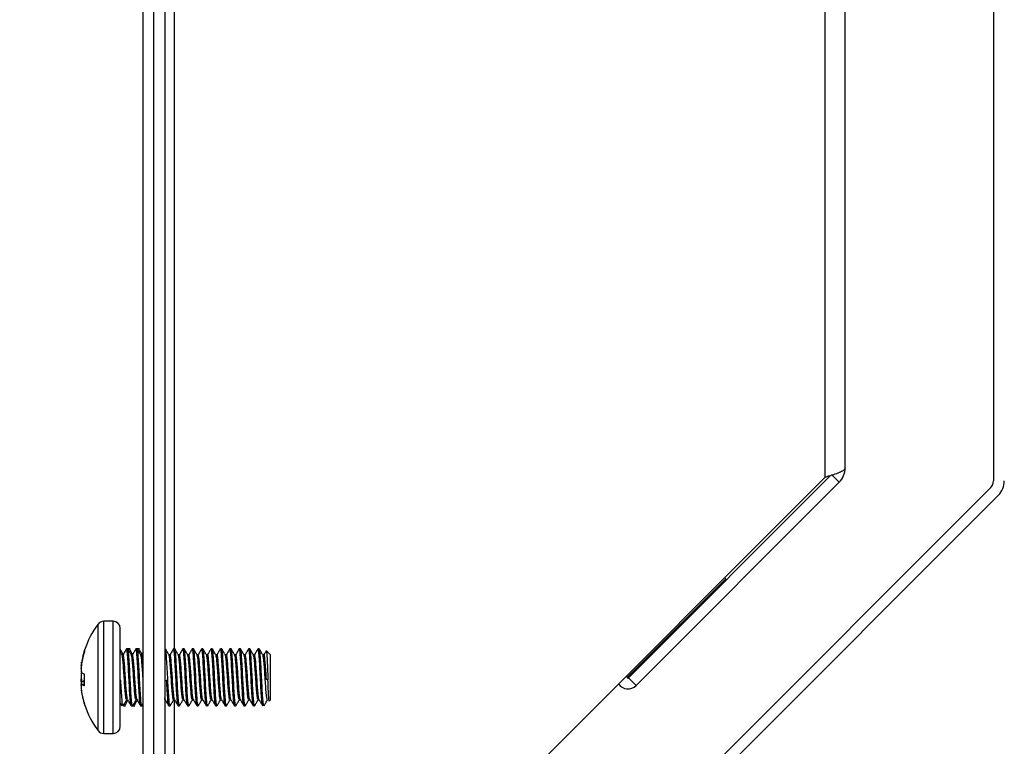
# Model space of a CAD drawing. Units: inches. Extents: x 127 to 236, y -81 to 53.
# Drawn here: x 181 to 184, y 0 to 3 of the extents above; entities that cross this region are included whole.
import ezdxf

# ---------------------------------------------------------------- set-up
doc = ezdxf.new("R2010")
doc.units = ezdxf.units.IN
doc.header["$LTSCALE"] = 8
doc.header["$MEASUREMENT"] = 0
doc.dimstyles.new('HoodStandard', dxfattribs={"dimscale": 16, "dimtxt": 0.078125, "dimasz": 0.078125, "dimexe": 0.078125, "dimexo": 0.078125, "dimgap": 0.078125, "dimtad": 0, "dimtih": 1, "dimtoh": 1, "dimdec": 4, "dimzin": 0, "dimdsep": 46, "dimlunit": 5, "dimtxsty": 'Standard', "dimcen": 0.078125, "dimclrd": 256, "dimclre": 256, "dimclrt": 256, "dimadec": 0, "dimazin": 0, "dimtfac": 1, "dimtdec": 4, "dimtix": 1, "dimtofl": 0, "dimtmove": 0, "dimatfit": 2, "dimfxl": 1, "dimfrac": 2, "dimtolj": 1, "dimtzin": 0, "dimarcsym": 0})

# ---------------------------------------------------------------- blocks, each defined once
blk = doc.blocks.new('*D17')
at = {"lineweight": -2, "transparency": 16777216}
for p, q in [((185.0786, 15.1714), (217.0786, 15.1714)), ((215.8286, 13.9214), (215.8286, 5.0464)), ((215.8286, -7.5786), (215.8286, 1.2964)), ((161.0786, -8.8286), (217.0786, -8.8286))]:
    blk.add_line(p, q, dxfattribs=at)
at = {"transparency": 16777216}
for points in [[(215.6202, 13.9214), (216.0369, 13.9214), (215.8286, 15.1714)], [(215.6202, -7.5786), (216.0369, -7.5786), (215.8286, -8.8286)]]:
    blk.add_solid(points, dxfattribs=at)
at = {"layer": 'Defpoints', "color": 0, "transparency": 16777216}
for p in [(183.8286, 15.1714), (215.8286, 15.1714), (159.8286, -8.8286)]:
    blk.add_point(p, dxfattribs=at)
at = {"transparency": 16777216, "insert": (215.8286, 3.1714), "char_height": 1.25, "attachment_point": 5}
blk.add_mtext('\\A1;\\A1;24"', dxfattribs=at)

msp = doc.modelspace()

# ---------------------------------------------------------------- linework, layer by layer
at = {"linetype": 'Continuous'}
for p, q in [((183.79257, 15.14043), (183.79257, 1.23519)), ((183.29902, 1.27825), (183.29902, 9.17726)), ((180.96305, -1.5446), (180.96305, 9.16154)), ((180.99905, -1.5446), (180.99905, 9.16154)), ((183.23204, 1.24726), (183.23204, 9.15432)), ((181.03502, 7.55156), (181.03502, -0.91875)), ((181.06603, 5.95632), (181.06603, 0.67703)), ((181.06603, -0.91875), (183.23204, 1.24726)), ((183.25047, 1.25284), (182.57783, 0.58023)), ((183.25397, 1.25633), (183.27942, 1.23088)), ((183.78348, 1.21327), (180.60699, -1.96324)), ((183.27942, 1.23088), (182.60329, 0.55477)), ((183.80894, 1.18781), (180.63245, -1.98869)), ((182.90178, 0.90972), (182.57506, 0.58301)), ((182.90178, 0.90972), (182.89814, 0.91336)), ((180.81309, 0.4051), (180.81309, 0.75896)), ((180.86317, 0.76853), (180.83223, 0.76853)), ((180.83223, 0.39553), (180.83223, 0.76853)), ((180.86317, 0.39553), (180.86317, 0.76853)), ((180.88709, 0.41947), (180.88709, 0.74459)), ((180.76818, 0.66784), (180.76818, 0.67201)), ((180.91202, 0.67703), (180.90812, 0.67703)), ((180.92032, 0.67703), (180.91333, 0.67703)), ((180.91776, 0.67493), (180.91724, 0.67517)), ((180.92764, 0.65673), (180.92392, 0.65673)), ((180.94326, 0.67703), (180.93935, 0.67703)), ((180.95156, 0.67703), (180.94457, 0.67703)), ((180.949, 0.67493), (180.94848, 0.67517)), ((180.95888, 0.65673), (180.95516, 0.65673)), ((180.96305, 0.66442), (180.95816, 0.65603)), ((181.03701, 0.67703), (181.03502, 0.67703)), ((181.05263, 0.65673), (181.04891, 0.65673)), ((181.06825, 0.67703), (181.06435, 0.67703)), ((181.08387, 0.65673), (181.08019, 0.65673)), ((181.09953, 0.67703), (181.09558, 0.67703)), ((181.11515, 0.65673), (181.11143, 0.65673)), ((181.13076, 0.67703), (181.12686, 0.67703)), ((181.14638, 0.65673), (181.14267, 0.65673)), ((181.162, 0.67703), (181.1581, 0.67703)), ((181.17762, 0.65673), (181.17394, 0.65673)), ((181.19324, 0.67703), (181.18934, 0.67703)), ((181.2089, 0.65673), (181.20518, 0.65673)), ((181.22452, 0.67703), (181.22061, 0.67703)), ((181.24014, 0.65673), (181.23642, 0.65673)), ((181.25576, 0.67703), (181.25185, 0.67703)), ((181.27138, 0.65673), (181.26766, 0.65673)), ((181.28699, 0.67703), (181.28309, 0.67703)), ((181.30265, 0.65673), (181.29893, 0.65673)), ((181.31827, 0.67703), (181.31437, 0.67703)), ((181.33389, 0.65673), (181.33017, 0.65673)), ((181.34951, 0.67703), (181.3456, 0.67703)), ((181.36513, 0.65673), (181.36141, 0.65673)), ((181.38709, 0.65673), (181.37339, 0.67046)), ((181.38709, 0.50732), (181.38709, 0.65673)), ((180.75842, 0.63116), (180.75864, 0.63222)), ((180.75842, 0.62979), (180.75864, 0.63127)), ((180.75902, 0.62977), (180.75842, 0.62979)), ((180.75864, 0.62753), (180.75842, 0.62599)), ((180.75864, 0.63222), (180.75879, 0.63221)), ((180.75864, 0.63127), (180.75924, 0.63126)), ((180.75677, 0.62088), (180.75737, 0.62083)), ((180.7568, 0.6215), (180.75744, 0.62144)), ((180.7568, 0.61369), (180.75714, 0.61367)), ((180.75699, 0.61174), (180.7568, 0.61175)), ((180.75842, 0.59747), (180.75864, 0.597)), ((180.76818, 0.55495), (180.76818, 0.59232)), ((180.7568, 0.57676), (180.75778, 0.57677)), ((180.75725, 0.56701), (180.7568, 0.57375)), ((180.7568, 0.55788), (180.75849, 0.55798)), ((180.75842, 0.57176), (180.75864, 0.57063)), ((180.76818, 0.56743), (180.75842, 0.56659)), ((180.75842, 0.56659), (180.75864, 0.56705)), ((180.75864, 0.55797), (180.75842, 0.5578)), ((180.76818, 0.55884), (180.75857, 0.55798)), ((180.75864, 0.56705), (180.76818, 0.56787)), ((180.76818, 0.55882), (180.75864, 0.55797)), ((180.88709, 0.57297), (180.88904, 0.57297)), ((180.91641, 0.57297), (180.92032, 0.57297)), ((180.94765, 0.57297), (180.95156, 0.57297)), ((181.0414, 0.57297), (181.04531, 0.57297)), ((181.07264, 0.57297), (181.07655, 0.57297)), ((181.10388, 0.57297), (181.10779, 0.57297)), ((181.13516, 0.57297), (181.13906, 0.57297)), ((181.1664, 0.57297), (181.1703, 0.57297)), ((181.19763, 0.57297), (181.20154, 0.57297)), ((181.22891, 0.57297), (181.23282, 0.57297)), ((181.26015, 0.57297), (181.26405, 0.57297)), ((181.29139, 0.57297), (181.29529, 0.57297)), ((181.32266, 0.57297), (181.32657, 0.57297)), ((181.3539, 0.57297), (181.35781, 0.57297)), ((181.37842, 0.57407), (181.37343, 0.5749)), ((182.57506, 0.58301), (182.57141, 0.58665)), ((182.60329, 0.55477), (182.57783, 0.58023)), ((180.75737, 0.54323), (180.75677, 0.54317)), ((180.75763, 0.55558), (180.7568, 0.55552)), ((180.75737, 0.54313), (180.7568, 0.54308)), ((180.75842, 0.53427), (180.75864, 0.53279)), ((180.76818, 0.49264), (180.76818, 0.49205)), ((180.8869, 0.49621), (180.8919, 0.48762)), ((180.90812, 0.50732), (180.91168, 0.50732)), ((180.93935, 0.50732), (180.94296, 0.50732)), ((180.95925, 0.48728), (180.96305, 0.49381)), ((181.03502, 0.50732), (181.03671, 0.50732)), ((181.06435, 0.50732), (181.06795, 0.50732)), ((181.06603, 0.50732), (181.06603, -0.91875)), ((181.09558, 0.50732), (181.09919, 0.50732)), ((181.12686, 0.50732), (181.13046, 0.50732)), ((181.1581, 0.50732), (181.1617, 0.50732)), ((181.18934, 0.50732), (181.19294, 0.50732)), ((181.22061, 0.50732), (181.22418, 0.50732)), ((181.25185, 0.50732), (181.25546, 0.50732)), ((181.28309, 0.50732), (181.28669, 0.50732)), ((181.31437, 0.50732), (181.31793, 0.50732)), ((181.3456, 0.50732), (181.34921, 0.50732)), ((181.38341, 0.50365), (181.38709, 0.50732)), ((180.89246, 0.48838), (180.8919, 0.48949)), ((180.89772, 0.48703), (180.90466, 0.48703)), ((180.92373, 0.48703), (180.92764, 0.48703)), ((180.92895, 0.48703), (180.93594, 0.48703)), ((180.95497, 0.48703), (180.95888, 0.48703)), ((180.96019, 0.48703), (180.96305, 0.48703)), ((181.04873, 0.48703), (181.05263, 0.48703)), ((181.07996, 0.48703), (181.08387, 0.48703)), ((181.11124, 0.48703), (181.11515, 0.48703)), ((181.14248, 0.48703), (181.14638, 0.48703)), ((181.17372, 0.48703), (181.17762, 0.48703)), ((181.20499, 0.48703), (181.2089, 0.48703)), ((181.23623, 0.48703), (181.24014, 0.48703)), ((181.26747, 0.48703), (181.27138, 0.48703)), ((181.29871, 0.48703), (181.30265, 0.48703)), ((181.32998, 0.48703), (181.33389, 0.48703)), ((180.83223, 0.39553), (180.86317, 0.39553))]:
    msp.add_line(p, q, dxfattribs=at)
for centre, radius, start, end in [((183.23204, 1.27826), 0.067, 315, 0), ((183.76156, 1.23519), 0.031, 315, 0), ((183.76156, 1.23519), 0.067, 315, 0), ((181.04887, 0.58203), 0.29477, 143.11381, 162.2265), ((180.83225, 0.74459), 0.02394, 90, 143.11381), ((180.86316, 0.74459), 0.02394, 0, 90), ((181.04887, 0.58203), 0.29477, 162.2265, 172.02565), ((181.04227, 0.5851), 0.28736, 162.51986, 170.75431), ((181.04496, 0.58106), 0.29007, 162.59396, 170.78225), ((180.84027, 0.61252), 0.08395, 167.16681, 173.85437), ((180.98471, 0.59897), 0.22838, 172.24303, 176.30271), ((181.02485, 0.59255), 0.26852, 172.84576, 176.58765), ((180.82665, 0.61463), 0.07036, 186.90547, 194.11732), ((181.11069, 0.56829), 0.35457, 174.70942, 176.43922), ((180.78532, 0.63927), 0.04998, 237.74074, 249.9441), ((180.97145, 0.60175), 0.21513, 183.84823, 188.01127), ((181.94805, 0.48615), 1.19468, 175.39646, 175.65023), ((180.82697, 0.54938), 0.07068, 165.9066, 173.09276), ((180.78658, 0.54653), 0.03033, 158.20192, 169.0296), ((180.78552, 0.52448), 0.05034, 110.14315, 122.26284), ((180.77606, 0.59638), 0.04217, 245.60279, 259.22736), ((182.57646, 0.58162), 0.03797, 214.20523, 315), ((182.57646, 0.58162), 0.00197, 135, 315), ((180.98356, 0.56499), 0.22722, 183.69141, 187.76949), ((181.04887, 0.58203), 0.29477, 188.34153, 197.7735), ((181.04156, 0.57879), 0.28663, 189.23512, 197.4907), ((181.04887, 0.58203), 0.29477, 197.7735, 216.88619), ((180.83225, 0.41947), 0.02394, 216.88619, 270), ((180.86316, 0.41947), 0.02394, 270, 0)]:
    msp.add_arc(centre, radius, start, end, dxfattribs=at)
for points, knots in [([(183.29902, 1.27825), (183.29822, 1.27594), (183.29661, 1.27132), (183.28411, 1.26436), (183.2658, 1.25744), (183.24717, 1.25171), (183.2357, 1.24833), (183.23204, 1.24726)], [0, 0, 0, 0, 0.2238163, 0.4476304, 0.671457, 0.8953794, 1, 1, 1, 1]), ([(180.89704, 0.6584), (180.8955, 0.66104), (180.89197, 0.66709), (180.88846, 0.67314), (180.88649, 0.67656)], [0, 0, 0, 0, 0.4367188, 1, 1, 1, 1]), ([(180.89343, 0.65544), (180.89151, 0.65882), (180.88951, 0.66232), (180.88739, 0.66576), (180.88731, 0.66588)], [0, 0, 0, 0, 0.9645504, 1, 1, 1, 1]), ([(180.90751, 0.67644), (180.90554, 0.67303), (180.90159, 0.66622), (180.89763, 0.65942), (180.89565, 0.65603)], [0, 0, 0, 0, 0.5004346, 1, 1, 1, 1]), ([(180.91131, 0.50942), (180.91103, 0.50963), (180.91011, 0.51033), (180.90867, 0.52338), (180.90656, 0.54592), (180.90465, 0.57476), (180.90282, 0.60446), (180.90068, 0.63094), (180.89893, 0.64914), (180.89732, 0.65765), (180.89655, 0.65599), (180.8964, 0.65567)], [0, 0, 0, 0, 0.0555301, 0.1833159, 0.3163786, 0.445995, 0.5756437, 0.7087167, 0.8364985, 0.9683981, 1, 1, 1, 1]), ([(180.91641, 0.57297), (180.91579, 0.58537), (180.91452, 0.6105), (180.9124, 0.64423), (180.91064, 0.66735), (180.90903, 0.6782), (180.90826, 0.67608), (180.90812, 0.67567)], [0, 0, 0, 0, 0.2340215, 0.4741832, 0.7048603, 0.9429503, 1, 1, 1, 1]), ([(180.92032, 0.57297), (180.91969, 0.58537), (180.91842, 0.6105), (180.91631, 0.64423), (180.91451, 0.66735), (180.91302, 0.6782), (180.91218, 0.67608), (180.91202, 0.67567)], [0, 0, 0, 0, 0.2340216, 0.4741834, 0.7048605, 0.9429378, 1, 1, 1, 1]), ([(180.92467, 0.65544), (180.92271, 0.65879), (180.91878, 0.66551), (180.91485, 0.67225), (180.91288, 0.67563)], [0, 0, 0, 0, 0.4997954, 1, 1, 1, 1]), ([(180.92828, 0.6584), (180.92675, 0.66104), (180.92325, 0.6671), (180.91974, 0.67315), (180.91776, 0.67656)], [0, 0, 0, 0, 0.4362127, 1, 1, 1, 1]), ([(180.93875, 0.67644), (180.93677, 0.67304), (180.93282, 0.66623), (180.92889, 0.65943), (180.92693, 0.65603)], [0, 0, 0, 0, 0.500834, 1, 1, 1, 1]), ([(180.94258, 0.50942), (180.94229, 0.50963), (180.94132, 0.51033), (180.93997, 0.52338), (180.93782, 0.54592), (180.93594, 0.57476), (180.93404, 0.60446), (180.93193, 0.63094), (180.93013, 0.64914), (180.92864, 0.65765), (180.9278, 0.65599), (180.92764, 0.65567)], [0, 0, 0, 0, 0.0555409, 0.1833146, 0.3163757, 0.4459907, 0.5756489, 0.7087203, 0.8365007, 0.9683873, 1, 1, 1, 1]), ([(180.94765, 0.57297), (180.94703, 0.58537), (180.94576, 0.6105), (180.94364, 0.64423), (180.94185, 0.66735), (180.94036, 0.6782), (180.93952, 0.67608), (180.93935, 0.67567)], [0, 0, 0, 0, 0.2340216, 0.4741834, 0.7048605, 0.9429378, 1, 1, 1, 1]), ([(180.95156, 0.57297), (180.95093, 0.58537), (180.94966, 0.6105), (180.94755, 0.64423), (180.94575, 0.66735), (180.94426, 0.6782), (180.94342, 0.67608), (180.94326, 0.67567)], [0, 0, 0, 0, 0.2340216, 0.4741834, 0.7048605, 0.9429378, 1, 1, 1, 1]), ([(180.95595, 0.65544), (180.95399, 0.6588), (180.95006, 0.66552), (180.9461, 0.67226), (180.94412, 0.67563)], [0, 0, 0, 0, 0.4993946, 1, 1, 1, 1]), ([(180.95955, 0.6584), (180.95801, 0.66104), (180.95448, 0.66709), (180.95098, 0.67314), (180.949, 0.67656)], [0, 0, 0, 0, 0.4367188, 1, 1, 1, 1]), ([(180.96305, 0.63147), (180.96251, 0.63736), (180.96135, 0.64992), (180.95988, 0.65763), (180.95904, 0.65599), (180.95888, 0.65567)], [0, 0, 0, 0, 0.4153726, 0.8869699, 1, 1, 1, 1]), ([(181.04531, 0.57297), (181.04468, 0.58537), (181.04342, 0.6105), (181.0413, 0.64423), (181.0395, 0.66735), (181.03802, 0.6782), (181.03717, 0.67608), (181.03701, 0.67567)], [0, 0, 0, 0, 0.2340216, 0.4741834, 0.7048605, 0.9429378, 1, 1, 1, 1]), ([(181.04966, 0.65544), (181.0477, 0.65879), (181.04377, 0.66551), (181.03984, 0.67225), (181.03788, 0.67563)], [0, 0, 0, 0, 0.4997954, 1, 1, 1, 1]), ([(181.06374, 0.67644), (181.06178, 0.67303), (181.05786, 0.66621), (181.0539, 0.65942), (181.05192, 0.65603)], [0, 0, 0, 0, 0.5000365, 1, 1, 1, 1]), ([(181.06757, 0.50942), (181.06728, 0.50963), (181.06631, 0.51033), (181.06496, 0.52338), (181.06282, 0.54592), (181.06093, 0.57476), (181.05903, 0.60446), (181.05692, 0.63094), (181.05512, 0.64914), (181.05364, 0.65765), (181.05279, 0.65599), (181.05263, 0.65567)], [0, 0, 0, 0, 0.0555409, 0.1833146, 0.3163757, 0.4459907, 0.5756489, 0.7087203, 0.8365007, 0.9683873, 1, 1, 1, 1]), ([(181.07264, 0.57297), (181.07202, 0.58538), (181.07075, 0.61052), (181.06862, 0.64415), (181.06691, 0.66764), (181.06514, 0.67872), (181.06413, 0.67564), (181.06378, 0.67457)], [0, 0, 0, 0, 0.2190173, 0.4437812, 0.6596574, 0.8824823, 1, 1, 1, 1]), ([(181.07655, 0.57297), (181.07592, 0.58537), (181.07466, 0.6105), (181.07252, 0.64423), (181.07081, 0.66736), (181.06925, 0.6782), (181.06841, 0.67608), (181.06825, 0.67567)], [0, 0, 0, 0, 0.2340214, 0.474183, 0.704848, 0.9429378, 1, 1, 1, 1]), ([(181.08094, 0.65544), (181.07898, 0.65879), (181.07504, 0.66551), (181.07112, 0.67225), (181.06915, 0.67563)], [0, 0, 0, 0, 0.4997954, 1, 1, 1, 1]), ([(181.09502, 0.67644), (181.09304, 0.67303), (181.08909, 0.66622), (181.08513, 0.65942), (181.08316, 0.65603)], [0, 0, 0, 0, 0.5004346, 1, 1, 1, 1]), ([(181.09881, 0.50942), (181.09853, 0.50963), (181.09762, 0.51033), (181.09618, 0.52338), (181.09406, 0.54592), (181.09217, 0.57476), (181.09028, 0.60446), (181.08814, 0.63094), (181.08643, 0.64914), (181.08487, 0.65765), (181.08403, 0.65599), (181.08387, 0.65567)], [0, 0, 0, 0, 0.0555294, 0.1833138, 0.316375, 0.44599, 0.5756481, 0.7087195, 0.8364892, 0.9683873, 1, 1, 1, 1]), ([(181.10388, 0.57297), (181.10327, 0.58537), (181.10204, 0.6105), (181.0999, 0.64423), (181.09813, 0.66736), (181.09659, 0.6782), (181.09575, 0.67608), (181.09558, 0.67567)], [0, 0, 0, 0, 0.2340092, 0.4741708, 0.7048479, 0.9429378, 1, 1, 1, 1]), ([(181.10779, 0.57297), (181.10718, 0.58537), (181.10594, 0.6105), (181.1038, 0.64423), (181.10205, 0.66735), (181.10044, 0.6782), (181.09967, 0.67608), (181.09953, 0.67567)], [0, 0, 0, 0, 0.2340121, 0.4741768, 0.7048567, 0.9429496, 1, 1, 1, 1]), ([(181.11218, 0.65544), (181.11021, 0.65879), (181.10628, 0.66551), (181.10235, 0.67225), (181.10039, 0.67563)], [0, 0, 0, 0, 0.4997954, 1, 1, 1, 1]), ([(181.12626, 0.67644), (181.12428, 0.67303), (181.12033, 0.66622), (181.11637, 0.65942), (181.11439, 0.65603)], [0, 0, 0, 0, 0.5004346, 1, 1, 1, 1]), ([(181.13009, 0.50942), (181.1298, 0.50963), (181.12883, 0.51033), (181.12743, 0.52338), (181.12528, 0.54592), (181.12346, 0.57476), (181.12155, 0.60446), (181.11944, 0.63094), (181.11764, 0.64914), (181.11615, 0.65765), (181.11531, 0.65599), (181.11515, 0.65567)], [0, 0, 0, 0, 0.0555409, 0.1833253, 0.3163865, 0.4459905, 0.5756487, 0.7087202, 0.8365006, 0.9683873, 1, 1, 1, 1]), ([(181.13516, 0.57297), (181.13453, 0.58537), (181.13326, 0.6105), (181.13115, 0.64423), (181.12935, 0.66735), (181.12786, 0.6782), (181.12702, 0.67608), (181.12686, 0.67567)], [0, 0, 0, 0, 0.2340216, 0.4741834, 0.7048605, 0.9429378, 1, 1, 1, 1]), ([(181.13906, 0.57297), (181.13844, 0.58537), (181.13717, 0.6105), (181.13505, 0.64423), (181.13326, 0.66735), (181.13177, 0.6782), (181.13093, 0.67608), (181.13076, 0.67567)], [0, 0, 0, 0, 0.2340216, 0.4741834, 0.7048605, 0.9429378, 1, 1, 1, 1]), ([(181.14342, 0.65544), (181.14145, 0.65879), (181.13752, 0.66551), (181.13359, 0.67225), (181.13163, 0.67563)], [0, 0, 0, 0, 0.4997954, 1, 1, 1, 1]), ([(181.1575, 0.67644), (181.15554, 0.67303), (181.15161, 0.66621), (181.14765, 0.65942), (181.14567, 0.65603)], [0, 0, 0, 0, 0.5000365, 1, 1, 1, 1]), ([(181.16133, 0.50942), (181.16103, 0.50963), (181.16006, 0.51033), (181.15872, 0.52338), (181.15657, 0.54592), (181.15468, 0.57476), (181.15279, 0.60446), (181.15067, 0.63094), (181.14888, 0.64914), (181.14739, 0.65765), (181.14655, 0.65599), (181.14638, 0.65567)], [0, 0, 0, 0, 0.0555409, 0.1833146, 0.3163757, 0.4459907, 0.5756489, 0.7087203, 0.8365007, 0.9683873, 1, 1, 1, 1]), ([(181.1664, 0.57297), (181.16577, 0.58538), (181.16451, 0.61052), (181.16237, 0.64415), (181.16066, 0.66764), (181.15889, 0.67872), (181.15788, 0.67564), (181.15754, 0.67457)], [0, 0, 0, 0, 0.2190173, 0.4437812, 0.6596574, 0.8824823, 1, 1, 1, 1]), ([(181.1703, 0.57297), (181.16968, 0.58537), (181.16841, 0.6105), (181.16627, 0.64423), (181.16456, 0.66736), (181.163, 0.6782), (181.16217, 0.67608), (181.162, 0.67567)], [0, 0, 0, 0, 0.2340214, 0.474183, 0.704848, 0.9429378, 1, 1, 1, 1]), ([(181.17469, 0.65544), (181.17273, 0.65879), (181.1688, 0.66551), (181.16487, 0.67225), (181.1629, 0.67563)], [0, 0, 0, 0, 0.4997954, 1, 1, 1, 1]), ([(181.18877, 0.67644), (181.1868, 0.67303), (181.18285, 0.66622), (181.17889, 0.65942), (181.17691, 0.65603)], [0, 0, 0, 0, 0.5004346, 1, 1, 1, 1]), ([(181.19257, 0.50942), (181.19229, 0.50963), (181.19137, 0.51033), (181.18993, 0.52338), (181.18781, 0.54592), (181.18592, 0.57476), (181.18403, 0.60446), (181.18189, 0.63094), (181.18018, 0.64914), (181.17862, 0.65765), (181.17778, 0.65599), (181.17762, 0.65567)], [0, 0, 0, 0, 0.0555294, 0.1833138, 0.316375, 0.44599, 0.5756481, 0.7087195, 0.8364892, 0.9683873, 1, 1, 1, 1]), ([(181.19763, 0.57297), (181.19701, 0.58538), (181.19575, 0.61052), (181.19361, 0.64415), (181.1919, 0.66764), (181.19013, 0.67872), (181.18912, 0.67564), (181.18877, 0.67457)], [0, 0, 0, 0, 0.2190173, 0.4437812, 0.6596574, 0.8824823, 1, 1, 1, 1]), ([(181.20154, 0.57297), (181.20093, 0.58537), (181.19971, 0.6105), (181.1975, 0.64423), (181.19581, 0.66736), (181.19424, 0.6782), (181.1934, 0.67608), (181.19324, 0.67567)], [0, 0, 0, 0, 0.2340089, 0.4741834, 0.7048483, 0.9429379, 1, 1, 1, 1]), ([(181.20593, 0.65544), (181.20397, 0.65879), (181.20003, 0.66551), (181.19611, 0.67225), (181.19414, 0.67563)], [0, 0, 0, 0, 0.4997954, 1, 1, 1, 1]), ([(181.22001, 0.67644), (181.21804, 0.67303), (181.21409, 0.66622), (181.21013, 0.65942), (181.20815, 0.65603)], [0, 0, 0, 0, 0.5004346, 1, 1, 1, 1]), ([(181.22384, 0.50942), (181.22355, 0.50963), (181.22258, 0.51033), (181.22118, 0.52338), (181.21904, 0.54592), (181.21721, 0.57476), (181.2153, 0.60446), (181.21318, 0.63094), (181.21142, 0.64914), (181.20982, 0.65765), (181.20905, 0.65599), (181.2089, 0.65567)], [0, 0, 0, 0, 0.0555409, 0.1833253, 0.3163864, 0.4459904, 0.5756486, 0.70872, 0.8365004, 0.9683985, 1, 1, 1, 1]), ([(181.22891, 0.57297), (181.22828, 0.58537), (181.22702, 0.6105), (181.2249, 0.64423), (181.22311, 0.66735), (181.22162, 0.6782), (181.22078, 0.67608), (181.22061, 0.67567)], [0, 0, 0, 0, 0.2340216, 0.4741834, 0.7048605, 0.9429378, 1, 1, 1, 1]), ([(181.23282, 0.57297), (181.23219, 0.58537), (181.23092, 0.6105), (181.22881, 0.64423), (181.22701, 0.66735), (181.22552, 0.6782), (181.22468, 0.67608), (181.22452, 0.67567)], [0, 0, 0, 0, 0.2340216, 0.4741834, 0.7048605, 0.9429378, 1, 1, 1, 1]), ([(181.23717, 0.65544), (181.23521, 0.65879), (181.23127, 0.66551), (181.22735, 0.67225), (181.22538, 0.67563)], [0, 0, 0, 0, 0.4997954, 1, 1, 1, 1]), ([(181.25125, 0.67644), (181.24929, 0.67303), (181.24537, 0.66621), (181.2414, 0.65942), (181.23942, 0.65603)], [0, 0, 0, 0, 0.5000365, 1, 1, 1, 1]), ([(181.25508, 0.50942), (181.25479, 0.50963), (181.25382, 0.51033), (181.25247, 0.52338), (181.25032, 0.54592), (181.24844, 0.57476), (181.24654, 0.60446), (181.24443, 0.63094), (181.24263, 0.64914), (181.24114, 0.65765), (181.2403, 0.65599), (181.24014, 0.65567)], [0, 0, 0, 0, 0.0555409, 0.1833146, 0.3163757, 0.4459907, 0.5756489, 0.7087203, 0.8365007, 0.9683873, 1, 1, 1, 1]), ([(181.26015, 0.57297), (181.25952, 0.58538), (181.25826, 0.61052), (181.25614, 0.64415), (181.25435, 0.66764), (181.25265, 0.67872), (181.25164, 0.67564), (181.25129, 0.67457)], [0, 0, 0, 0, 0.2190175, 0.4437815, 0.6596691, 0.8824822, 1, 1, 1, 1]), ([(181.26405, 0.57297), (181.26343, 0.58537), (181.26216, 0.6105), (181.26005, 0.64423), (181.25825, 0.66735), (181.25676, 0.6782), (181.25592, 0.67608), (181.25576, 0.67567)], [0, 0, 0, 0, 0.2340216, 0.4741834, 0.7048605, 0.9429378, 1, 1, 1, 1]), ([(181.26845, 0.65544), (181.26648, 0.65879), (181.26255, 0.66551), (181.25862, 0.67225), (181.25666, 0.67563)], [0, 0, 0, 0, 0.4997954, 1, 1, 1, 1]), ([(181.28253, 0.67644), (181.28055, 0.67303), (181.2766, 0.66622), (181.27264, 0.65942), (181.27066, 0.65603)], [0, 0, 0, 0, 0.5004346, 1, 1, 1, 1]), ([(181.28632, 0.50942), (181.28604, 0.50963), (181.28512, 0.51033), (181.28368, 0.52338), (181.28157, 0.54592), (181.27967, 0.57476), (181.27778, 0.60446), (181.27565, 0.63094), (181.27394, 0.64914), (181.27238, 0.65765), (181.27154, 0.65599), (181.27138, 0.65567)], [0, 0, 0, 0, 0.0555294, 0.1833138, 0.316375, 0.44599, 0.5756481, 0.7087195, 0.8364892, 0.9683873, 1, 1, 1, 1]), ([(181.29139, 0.57297), (181.29076, 0.58538), (181.2895, 0.61052), (181.28736, 0.64415), (181.28565, 0.66764), (181.28388, 0.67872), (181.28287, 0.67564), (181.28253, 0.67457)], [0, 0, 0, 0, 0.2190173, 0.4437812, 0.6596574, 0.8824823, 1, 1, 1, 1]), ([(181.29529, 0.57297), (181.29467, 0.58537), (181.2934, 0.6105), (181.29126, 0.64423), (181.28955, 0.66736), (181.288, 0.6782), (181.28716, 0.67608), (181.28699, 0.67567)], [0, 0, 0, 0, 0.2340214, 0.474183, 0.704848, 0.9429378, 1, 1, 1, 1]), ([(181.29969, 0.65544), (181.29772, 0.65879), (181.29379, 0.66551), (181.28986, 0.67225), (181.2879, 0.67563)], [0, 0, 0, 0, 0.4997954, 1, 1, 1, 1]), ([(181.31376, 0.67644), (181.31179, 0.67303), (181.30784, 0.66622), (181.30388, 0.65942), (181.3019, 0.65603)], [0, 0, 0, 0, 0.5004346, 1, 1, 1, 1]), ([(181.31756, 0.50942), (181.31728, 0.50963), (181.31636, 0.51033), (181.31492, 0.52338), (181.31281, 0.54592), (181.3109, 0.57476), (181.30907, 0.60446), (181.30693, 0.63094), (181.30518, 0.64914), (181.30357, 0.65765), (181.3028, 0.65599), (181.30265, 0.65567)], [0, 0, 0, 0, 0.0555301, 0.1833159, 0.3163786, 0.445995, 0.5756437, 0.7087167, 0.8364985, 0.9683981, 1, 1, 1, 1]), ([(181.32266, 0.57297), (181.32204, 0.58538), (181.32077, 0.61052), (181.31865, 0.64415), (181.31688, 0.66764), (181.31512, 0.67872), (181.31411, 0.67564), (181.31376, 0.67457)], [0, 0, 0, 0, 0.2190149, 0.4437762, 0.6596612, 0.8824836, 1, 1, 1, 1]), ([(181.32657, 0.57297), (181.32594, 0.58537), (181.32467, 0.6105), (181.32256, 0.64423), (181.32076, 0.66735), (181.31928, 0.6782), (181.31843, 0.67608), (181.31827, 0.67567)], [0, 0, 0, 0, 0.2340216, 0.4741834, 0.7048605, 0.9429378, 1, 1, 1, 1]), ([(181.33092, 0.65544), (181.32896, 0.65879), (181.32503, 0.66551), (181.3211, 0.67225), (181.31913, 0.67563)], [0, 0, 0, 0, 0.4997954, 1, 1, 1, 1]), ([(181.345, 0.67644), (181.34302, 0.67304), (181.33907, 0.66623), (181.33514, 0.65943), (181.33318, 0.65603)], [0, 0, 0, 0, 0.500834, 1, 1, 1, 1]), ([(181.34883, 0.50942), (181.34854, 0.50963), (181.34757, 0.51033), (181.34622, 0.52338), (181.34407, 0.54592), (181.34219, 0.57476), (181.34029, 0.60446), (181.33818, 0.63094), (181.33638, 0.64914), (181.33489, 0.65765), (181.33405, 0.65599), (181.33389, 0.65567)], [0, 0, 0, 0, 0.0555409, 0.1833146, 0.3163757, 0.4459907, 0.5756489, 0.7087203, 0.8365007, 0.9683873, 1, 1, 1, 1]), ([(181.3539, 0.57297), (181.35328, 0.58538), (181.35201, 0.61052), (181.34989, 0.64415), (181.3481, 0.66764), (181.3464, 0.67872), (181.34539, 0.67564), (181.34504, 0.67457)], [0, 0, 0, 0, 0.2190175, 0.4437815, 0.6596691, 0.8824822, 1, 1, 1, 1]), ([(181.35781, 0.57297), (181.35718, 0.58537), (181.35591, 0.6105), (181.3538, 0.64423), (181.352, 0.66735), (181.35051, 0.6782), (181.34967, 0.67608), (181.34951, 0.67567)], [0, 0, 0, 0, 0.2340216, 0.4741834, 0.7048605, 0.9429378, 1, 1, 1, 1]), ([(181.3622, 0.65544), (181.36022, 0.65879), (181.35626, 0.6655), (181.35233, 0.67225), (181.35037, 0.67563)], [0, 0, 0, 0, 0.5001967, 1, 1, 1, 1]), ([(181.37234, 0.66966), (181.37167, 0.66851), (181.36904, 0.66396), (181.36639, 0.65942), (181.36441, 0.65603)], [0, 0, 0, 0, 0.2517827, 1, 1, 1, 1]), ([(181.37343, 0.5749), (181.3728, 0.58465), (181.37154, 0.60442), (181.3694, 0.63095), (181.36769, 0.64913), (181.36613, 0.65765), (181.36529, 0.65599), (181.36513, 0.65567)], [0, 0, 0, 0, 0.2340358, 0.4742325, 0.7048596, 0.9429384, 1, 1, 1, 1]), ([(181.37279, 0.66939), (181.37287, 0.66992), (181.37328, 0.67243), (181.37421, 0.66663), (181.37523, 0.65247), (181.37623, 0.62974), (181.37743, 0.60244), (181.37809, 0.58346), (181.37842, 0.57407)], [0, 0, 0, 0, 0.0520294, 0.245439, 0.4388606, 0.6318224, 0.8180234, 1, 1, 1, 1]), ([(180.90812, 0.50839), (180.90759, 0.50862), (180.9064, 0.50913), (180.90477, 0.52318), (180.90265, 0.54598), (180.90074, 0.57472), (180.89891, 0.60457), (180.89678, 0.63056), (180.89512, 0.6491), (180.89393, 0.6529), (180.8934, 0.65461)], [0, 0, 0, 0, 0.101761, 0.2314213, 0.3664359, 0.4979537, 0.6295043, 0.7645293, 0.8941856, 1, 1, 1, 1]), ([(180.93935, 0.50839), (180.93883, 0.50862), (180.93763, 0.50913), (180.93606, 0.52318), (180.93392, 0.54598), (180.93203, 0.57472), (180.93014, 0.60456), (180.92802, 0.63056), (180.92636, 0.6491), (180.92517, 0.6529), (180.92464, 0.65461)], [0, 0, 0, 0, 0.1017609, 0.2314104, 0.3664249, 0.4979427, 0.6295044, 0.7645293, 0.8941856, 1, 1, 1, 1]), ([(180.96305, 0.57845), (180.96249, 0.58702), (180.96129, 0.60562), (180.95924, 0.63056), (180.95766, 0.6491), (180.95643, 0.6529), (180.95587, 0.65461)], [0, 0, 0, 0, 0.2374296, 0.5153433, 0.7821847, 1, 1, 1, 1]), ([(181.06435, 0.50839), (181.06382, 0.50862), (181.06262, 0.50913), (181.06105, 0.52318), (181.05891, 0.54598), (181.05702, 0.57472), (181.05513, 0.60456), (181.05301, 0.63056), (181.05135, 0.6491), (181.05016, 0.6529), (181.04963, 0.65461)], [0, 0, 0, 0, 0.1017609, 0.2314104, 0.3664249, 0.4979427, 0.6295044, 0.7645293, 0.8941856, 1, 1, 1, 1]), ([(181.09558, 0.50839), (181.09508, 0.50862), (181.09392, 0.50913), (181.09227, 0.52318), (181.09016, 0.54598), (181.08826, 0.57472), (181.08637, 0.60456), (181.08423, 0.63056), (181.08265, 0.6491), (181.08142, 0.6529), (181.08087, 0.65461)], [0, 0, 0, 0, 0.1017494, 0.2314097, 0.3664242, 0.497942, 0.6295036, 0.7645286, 0.894174, 1, 1, 1, 1]), ([(181.12686, 0.50839), (181.12634, 0.50862), (181.12515, 0.50913), (181.12352, 0.52318), (181.12138, 0.54597), (181.11955, 0.57472), (181.11764, 0.60456), (181.11553, 0.63056), (181.11387, 0.6491), (181.11268, 0.6529), (181.11214, 0.65461)], [0, 0, 0, 0, 0.101761, 0.2314213, 0.3664359, 0.4979426, 0.6295043, 0.7645293, 0.8941856, 1, 1, 1, 1]), ([(181.1581, 0.50839), (181.15757, 0.50862), (181.15637, 0.50913), (181.1548, 0.52318), (181.15267, 0.54598), (181.15078, 0.57472), (181.14888, 0.60456), (181.14677, 0.63056), (181.1451, 0.6491), (181.14391, 0.6529), (181.14338, 0.65461)], [0, 0, 0, 0, 0.1017609, 0.2314104, 0.3664249, 0.4979427, 0.6295044, 0.7645293, 0.8941856, 1, 1, 1, 1]), ([(181.18934, 0.50839), (181.18883, 0.50862), (181.18767, 0.50913), (181.18602, 0.52318), (181.18391, 0.54598), (181.18201, 0.57472), (181.18013, 0.60456), (181.17799, 0.63056), (181.1764, 0.6491), (181.17517, 0.6529), (181.17462, 0.65461)], [0, 0, 0, 0, 0.1017494, 0.2314097, 0.3664242, 0.497942, 0.6295036, 0.7645286, 0.894174, 1, 1, 1, 1]), ([(181.22061, 0.50839), (181.22009, 0.50862), (181.2189, 0.50913), (181.21727, 0.52318), (181.21515, 0.54598), (181.21324, 0.57472), (181.21141, 0.60457), (181.20928, 0.63056), (181.20762, 0.6491), (181.20643, 0.6529), (181.20589, 0.65461)], [0, 0, 0, 0, 0.101761, 0.2314213, 0.3664359, 0.4979537, 0.6295043, 0.7645293, 0.8941856, 1, 1, 1, 1]), ([(181.25185, 0.50839), (181.25132, 0.50862), (181.25013, 0.50913), (181.24856, 0.52318), (181.24642, 0.54598), (181.24453, 0.57472), (181.24264, 0.60456), (181.24052, 0.63056), (181.23886, 0.6491), (181.23767, 0.6529), (181.23713, 0.65461)], [0, 0, 0, 0, 0.1017609, 0.2314104, 0.3664249, 0.4979427, 0.6295044, 0.7645293, 0.8941856, 1, 1, 1, 1]), ([(181.28309, 0.50839), (181.28258, 0.50862), (181.28143, 0.50913), (181.27978, 0.52318), (181.27766, 0.54598), (181.27577, 0.57472), (181.27388, 0.60456), (181.27174, 0.63056), (181.27016, 0.6491), (181.26892, 0.6529), (181.26837, 0.65461)], [0, 0, 0, 0, 0.1017494, 0.2314097, 0.3664242, 0.497942, 0.6295036, 0.7645286, 0.894174, 1, 1, 1, 1]), ([(181.31437, 0.50839), (181.31384, 0.50862), (181.31265, 0.50913), (181.31102, 0.52318), (181.3089, 0.54598), (181.30699, 0.57472), (181.30517, 0.60457), (181.30303, 0.63056), (181.30137, 0.6491), (181.30018, 0.6529), (181.29965, 0.65461)], [0, 0, 0, 0, 0.101761, 0.2314213, 0.3664359, 0.4979537, 0.6295043, 0.7645293, 0.8941856, 1, 1, 1, 1]), ([(181.3456, 0.50839), (181.34508, 0.50862), (181.34388, 0.50913), (181.34231, 0.52318), (181.34017, 0.54598), (181.33828, 0.57472), (181.33639, 0.60456), (181.33427, 0.63056), (181.33261, 0.6491), (181.33142, 0.6529), (181.33089, 0.65461)], [0, 0, 0, 0, 0.1017609, 0.2314104, 0.3664249, 0.4979427, 0.6295044, 0.7645293, 0.8941856, 1, 1, 1, 1]), ([(181.37684, 0.50839), (181.37633, 0.50862), (181.37518, 0.50913), (181.37353, 0.52318), (181.37142, 0.54598), (181.36952, 0.57472), (181.36763, 0.60456), (181.36549, 0.63056), (181.36391, 0.6491), (181.36268, 0.6529), (181.36212, 0.65461)], [0, 0, 0, 0, 0.1017494, 0.2314097, 0.3664242, 0.497942, 0.6295036, 0.7645286, 0.894174, 1, 1, 1, 1]), ([(180.75677, 0.62094), (180.75677, 0.62092), (180.75677, 0.62086), (180.75673, 0.62113), (180.75679, 0.62143), (180.7568, 0.6215)], [0, 0, 0, 0, 0.2057647, 0.8049717, 1, 1, 1, 1]), ([(180.7568, 0.61175), (180.75679, 0.61193), (180.75677, 0.61228), (180.75673, 0.61306), (180.75679, 0.61357), (180.7568, 0.61369)], [0, 0, 0, 0, 0.4309532, 0.8616775, 1, 1, 1, 1]), ([(180.7568, 0.60853), (180.75679, 0.60812), (180.75677, 0.60729), (180.75673, 0.60654), (180.75679, 0.60625), (180.7568, 0.60617)], [0, 0, 0, 0, 0.4289884, 0.8606829, 1, 1, 1, 1]), ([(180.7568, 0.59031), (180.75679, 0.58986), (180.75677, 0.58897), (180.75673, 0.58794), (180.75679, 0.58743), (180.7568, 0.58731)], [0, 0, 0, 0, 0.4315455, 0.8615631, 1, 1, 1, 1]), ([(180.7568, 0.57375), (180.75679, 0.5742), (180.75677, 0.57509), (180.75673, 0.57612), (180.75679, 0.57663), (180.7568, 0.57676)], [0, 0, 0, 0, 0.428699, 0.858879, 1, 1, 1, 1]), ([(180.7568, 0.55552), (180.75679, 0.55594), (180.75677, 0.55677), (180.75673, 0.55751), (180.75679, 0.55781), (180.7568, 0.55788)], [0, 0, 0, 0, 0.4314551, 0.8606204, 1, 1, 1, 1]), ([(180.89674, 0.48768), (180.8961, 0.48794), (180.89481, 0.48846), (180.89305, 0.50711), (180.89094, 0.53614), (180.88967, 0.5608), (180.88904, 0.57297)], [0, 0, 0, 0, 0.2418507, 0.4899768, 0.748293, 1, 1, 1, 1]), ([(180.92373, 0.48838), (180.92321, 0.48867), (180.92202, 0.48932), (180.92039, 0.5072), (180.91826, 0.53612), (180.91702, 0.56079), (180.91641, 0.57297)], [0, 0, 0, 0, 0.2043511, 0.4647546, 0.7358524, 1, 1, 1, 1]), ([(180.92764, 0.48838), (180.92712, 0.48867), (180.92593, 0.48932), (180.9243, 0.5072), (180.92216, 0.53612), (180.92093, 0.56079), (180.92032, 0.57297)], [0, 0, 0, 0, 0.2043511, 0.4647546, 0.7358524, 1, 1, 1, 1]), ([(180.95497, 0.48838), (180.95445, 0.48867), (180.95325, 0.48932), (180.95168, 0.5072), (180.94954, 0.53612), (180.94828, 0.56079), (180.94765, 0.57297)], [0, 0, 0, 0, 0.204351, 0.4647409, 0.7358386, 1, 1, 1, 1]), ([(180.95888, 0.48838), (180.95835, 0.48867), (180.95715, 0.48932), (180.95558, 0.5072), (180.95345, 0.53612), (180.95218, 0.56079), (180.95156, 0.57297)], [0, 0, 0, 0, 0.204351, 0.4647409, 0.7358386, 1, 1, 1, 1]), ([(181.04873, 0.48838), (181.0482, 0.48867), (181.047, 0.48932), (181.04543, 0.5072), (181.04329, 0.53612), (181.04203, 0.56079), (181.0414, 0.57297)], [0, 0, 0, 0, 0.204351, 0.4647409, 0.7358386, 1, 1, 1, 1]), ([(181.05263, 0.48838), (181.0521, 0.48867), (181.05091, 0.48932), (181.04934, 0.5072), (181.0472, 0.53612), (181.04593, 0.56079), (181.04531, 0.57297)], [0, 0, 0, 0, 0.204351, 0.4647409, 0.7358386, 1, 1, 1, 1]), ([(181.07996, 0.48838), (181.07946, 0.48867), (181.0783, 0.48932), (181.07665, 0.5072), (181.07454, 0.53612), (181.07327, 0.56079), (181.07264, 0.57297)], [0, 0, 0, 0, 0.2043369, 0.4647405, 0.7358384, 1, 1, 1, 1]), ([(181.08387, 0.48838), (181.08336, 0.48867), (181.08221, 0.48932), (181.08056, 0.5072), (181.07844, 0.53612), (181.07717, 0.56079), (181.07655, 0.57297)], [0, 0, 0, 0, 0.2043369, 0.4647405, 0.7358384, 1, 1, 1, 1]), ([(181.11124, 0.48838), (181.11072, 0.48867), (181.10953, 0.48932), (181.10789, 0.5072), (181.10577, 0.53612), (181.10451, 0.56079), (181.10388, 0.57297)], [0, 0, 0, 0, 0.2043483, 0.4647482, 0.7358422, 1, 1, 1, 1]), ([(181.11515, 0.48838), (181.11462, 0.48867), (181.11343, 0.48932), (181.1118, 0.5072), (181.10968, 0.53612), (181.10841, 0.56079), (181.10779, 0.57297)], [0, 0, 0, 0, 0.2043483, 0.4647482, 0.7358422, 1, 1, 1, 1]), ([(181.14248, 0.48838), (181.14195, 0.48867), (181.14076, 0.48932), (181.13919, 0.5072), (181.13705, 0.53612), (181.13578, 0.56079), (181.13516, 0.57297)], [0, 0, 0, 0, 0.204351, 0.4647409, 0.7358386, 1, 1, 1, 1]), ([(181.14638, 0.48838), (181.14586, 0.48867), (181.14466, 0.48932), (181.14309, 0.5072), (181.14095, 0.53612), (181.13969, 0.56079), (181.13906, 0.57297)], [0, 0, 0, 0, 0.204351, 0.4647409, 0.7358386, 1, 1, 1, 1]), ([(181.17372, 0.48838), (181.17321, 0.48867), (181.17205, 0.48932), (181.17041, 0.5072), (181.16829, 0.53612), (181.16702, 0.56079), (181.1664, 0.57297)], [0, 0, 0, 0, 0.2043369, 0.4647405, 0.7358384, 1, 1, 1, 1]), ([(181.178, 0.48768), (181.17736, 0.48794), (181.17607, 0.48846), (181.17431, 0.50711), (181.17219, 0.53614), (181.17093, 0.5608), (181.1703, 0.57297)], [0, 0, 0, 0, 0.2418507, 0.4899768, 0.748293, 1, 1, 1, 1]), ([(181.20499, 0.48838), (181.20447, 0.48867), (181.20328, 0.48932), (181.20165, 0.5072), (181.19953, 0.53612), (181.19826, 0.56079), (181.19763, 0.57297)], [0, 0, 0, 0, 0.2043483, 0.4647482, 0.7358422, 1, 1, 1, 1]), ([(181.2089, 0.48838), (181.20837, 0.48867), (181.20718, 0.48932), (181.20555, 0.5072), (181.20343, 0.53612), (181.20216, 0.56079), (181.20154, 0.57297)], [0, 0, 0, 0, 0.2043483, 0.4647482, 0.7358422, 1, 1, 1, 1]), ([(181.23623, 0.48838), (181.2357, 0.48867), (181.23451, 0.48932), (181.23295, 0.5072), (181.23074, 0.53612), (181.22951, 0.56079), (181.22891, 0.57297)], [0, 0, 0, 0, 0.2043508, 0.4647405, 0.7358527, 1, 1, 1, 1]), ([(181.24051, 0.48768), (181.23986, 0.48794), (181.23852, 0.48846), (181.23684, 0.50711), (181.2347, 0.53614), (181.23344, 0.5608), (181.23282, 0.57297)], [0, 0, 0, 0, 0.2418642, 0.4899773, 0.7482933, 1, 1, 1, 1]), ([(181.26747, 0.48838), (181.26694, 0.48867), (181.26575, 0.48932), (181.26418, 0.5072), (181.26204, 0.53612), (181.26077, 0.56079), (181.26015, 0.57297)], [0, 0, 0, 0, 0.204351, 0.4647409, 0.7358386, 1, 1, 1, 1]), ([(181.27138, 0.48838), (181.27085, 0.48867), (181.26965, 0.48932), (181.26808, 0.5072), (181.26594, 0.53612), (181.26468, 0.56079), (181.26405, 0.57297)], [0, 0, 0, 0, 0.204351, 0.4647409, 0.7358386, 1, 1, 1, 1]), ([(181.29871, 0.48838), (181.2982, 0.48867), (181.29705, 0.48932), (181.2954, 0.5072), (181.29328, 0.53612), (181.29201, 0.56079), (181.29139, 0.57297)], [0, 0, 0, 0, 0.2043369, 0.4647405, 0.7358384, 1, 1, 1, 1]), ([(181.30265, 0.48838), (181.30213, 0.48867), (181.30094, 0.48932), (181.29931, 0.5072), (181.29718, 0.53612), (181.29592, 0.56079), (181.29529, 0.57297)], [0, 0, 0, 0, 0.2043483, 0.4647482, 0.7358422, 1, 1, 1, 1]), ([(181.32998, 0.48838), (181.32946, 0.48867), (181.32827, 0.48932), (181.32664, 0.5072), (181.32451, 0.53612), (181.32327, 0.56079), (181.32266, 0.57297)], [0, 0, 0, 0, 0.2043511, 0.4647546, 0.7358524, 1, 1, 1, 1]), ([(181.33389, 0.48838), (181.33337, 0.48867), (181.33218, 0.48932), (181.33055, 0.5072), (181.32841, 0.53612), (181.32718, 0.56079), (181.32657, 0.57297)], [0, 0, 0, 0, 0.2043511, 0.4647546, 0.7358524, 1, 1, 1, 1]), ([(181.36066, 0.48949), (181.36033, 0.48977), (181.35931, 0.49063), (181.35794, 0.50741), (181.35579, 0.53607), (181.35453, 0.56077), (181.3539, 0.57297)], [0, 0, 0, 0, 0.1376555, 0.4198727, 0.7136952, 1, 1, 1, 1]), ([(181.3655, 0.48768), (181.36485, 0.48794), (181.36352, 0.48846), (181.36183, 0.50711), (181.3597, 0.53614), (181.35843, 0.5608), (181.35781, 0.57297)], [0, 0, 0, 0, 0.2418642, 0.4899773, 0.7482933, 1, 1, 1, 1]), ([(181.38308, 0.50399), (181.383, 0.5037), (181.38254, 0.50194), (181.38185, 0.50739), (181.38082, 0.52041), (181.37971, 0.54133), (181.37896, 0.56069), (181.37851, 0.5719), (181.37842, 0.57407)], [0, 0, 0, 0, 0.0432916, 0.2642538, 0.485036, 0.7143902, 0.9446124, 1, 1, 1, 1]), ([(180.7568, 0.55231), (180.75679, 0.55213), (180.75677, 0.55179), (180.75673, 0.551), (180.75679, 0.55049), (180.7568, 0.55036)], [0, 0, 0, 0, 0.4289391, 0.8591753, 1, 1, 1, 1]), ([(180.7568, 0.54308), (180.75679, 0.54313), (180.75677, 0.54324), (180.75673, 0.54292), (180.75679, 0.54263), (180.7568, 0.54256)], [0, 0, 0, 0, 0.4302506, 0.8612008, 1, 1, 1, 1]), ([(180.89674, 0.48728), (180.89872, 0.49069), (180.90267, 0.49749), (180.90663, 0.50429), (180.9086, 0.50769)], [0, 0, 0, 0, 0.5000882, 1, 1, 1, 1]), ([(180.90211, 0.48751), (180.90408, 0.49092), (180.90759, 0.49697), (180.91112, 0.50302), (180.91266, 0.50566)], [0, 0, 0, 0, 0.5628949, 1, 1, 1, 1]), ([(180.91127, 0.50803), (180.91325, 0.50463), (180.91721, 0.49783), (180.92116, 0.49103), (180.92313, 0.48762)], [0, 0, 0, 0, 0.4997375, 1, 1, 1, 1]), ([(180.92801, 0.48728), (180.92998, 0.49069), (180.9339, 0.4975), (180.93786, 0.50429), (180.93984, 0.50769)], [0, 0, 0, 0, 0.4996894, 1, 1, 1, 1]), ([(180.93338, 0.48751), (180.93536, 0.49092), (180.93888, 0.49696), (180.94237, 0.50302), (180.9439, 0.50566)], [0, 0, 0, 0, 0.5634002, 1, 1, 1, 1]), ([(180.94255, 0.50803), (180.94453, 0.50463), (180.94849, 0.49784), (180.95241, 0.49103), (180.95437, 0.48762)], [0, 0, 0, 0, 0.5001361, 1, 1, 1, 1]), ([(181.03634, 0.50942), (181.03604, 0.50935), (181.03559, 0.50924), (181.03517, 0.51271), (181.03502, 0.51395)], [0, 0, 0, 0, 0.6424647, 1, 1, 1, 1]), ([(181.0363, 0.50803), (181.03828, 0.50463), (181.04224, 0.49784), (181.04616, 0.49103), (181.04813, 0.48762)], [0, 0, 0, 0, 0.5001361, 1, 1, 1, 1]), ([(181.05301, 0.48728), (181.05499, 0.49068), (181.05894, 0.49748), (181.06287, 0.50429), (181.06483, 0.50769)], [0, 0, 0, 0, 0.5004873, 1, 1, 1, 1]), ([(181.06754, 0.50803), (181.06951, 0.50463), (181.07347, 0.49783), (181.07742, 0.49103), (181.0794, 0.48762)], [0, 0, 0, 0, 0.4997375, 1, 1, 1, 1]), ([(181.08424, 0.48728), (181.08622, 0.49069), (181.09018, 0.49749), (181.09413, 0.50429), (181.09611, 0.50769)], [0, 0, 0, 0, 0.5000882, 1, 1, 1, 1]), ([(181.09878, 0.50803), (181.10075, 0.50463), (181.10471, 0.49783), (181.10866, 0.49103), (181.11064, 0.48762)], [0, 0, 0, 0, 0.4997375, 1, 1, 1, 1]), ([(181.11548, 0.48728), (181.11746, 0.49069), (181.12141, 0.49749), (181.12537, 0.50429), (181.12735, 0.50769)], [0, 0, 0, 0, 0.5000882, 1, 1, 1, 1]), ([(181.13005, 0.50803), (181.13201, 0.50463), (181.13595, 0.49782), (181.1399, 0.49103), (181.14188, 0.48762)], [0, 0, 0, 0, 0.4993381, 1, 1, 1, 1]), ([(181.14676, 0.48728), (181.14874, 0.49068), (181.15269, 0.49748), (181.15662, 0.50429), (181.15859, 0.50769)], [0, 0, 0, 0, 0.5004873, 1, 1, 1, 1]), ([(181.16129, 0.50803), (181.16327, 0.50463), (181.16723, 0.49783), (181.17118, 0.49103), (181.17315, 0.48762)], [0, 0, 0, 0, 0.4997375, 1, 1, 1, 1]), ([(181.178, 0.48728), (181.17998, 0.49069), (181.18393, 0.49749), (181.18788, 0.50429), (181.18986, 0.50769)], [0, 0, 0, 0, 0.5000882, 1, 1, 1, 1]), ([(181.19253, 0.50803), (181.19451, 0.50463), (181.19846, 0.49783), (181.20242, 0.49103), (181.20439, 0.48762)], [0, 0, 0, 0, 0.4997375, 1, 1, 1, 1]), ([(181.20924, 0.48728), (181.21121, 0.49069), (181.21517, 0.49749), (181.21912, 0.50429), (181.2211, 0.50769)], [0, 0, 0, 0, 0.5000882, 1, 1, 1, 1]), ([(181.2238, 0.50803), (181.22577, 0.50463), (181.2297, 0.49782), (181.23365, 0.49103), (181.23563, 0.48762)], [0, 0, 0, 0, 0.4993381, 1, 1, 1, 1]), ([(181.24051, 0.48728), (181.24247, 0.49069), (181.2464, 0.4975), (181.25036, 0.50429), (181.25234, 0.50769)], [0, 0, 0, 0, 0.4996894, 1, 1, 1, 1]), ([(181.25504, 0.50803), (181.25702, 0.50463), (181.26098, 0.49784), (181.26491, 0.49103), (181.26687, 0.48762)], [0, 0, 0, 0, 0.5001361, 1, 1, 1, 1]), ([(181.27175, 0.48728), (181.27373, 0.49069), (181.27768, 0.49749), (181.28164, 0.50429), (181.28362, 0.50769)], [0, 0, 0, 0, 0.5000882, 1, 1, 1, 1]), ([(181.28628, 0.50803), (181.28826, 0.50463), (181.29222, 0.49783), (181.29617, 0.49103), (181.29815, 0.48762)], [0, 0, 0, 0, 0.4997375, 1, 1, 1, 1]), ([(181.30299, 0.48728), (181.30497, 0.49069), (181.30892, 0.49749), (181.31288, 0.50429), (181.31485, 0.50769)], [0, 0, 0, 0, 0.5000882, 1, 1, 1, 1]), ([(181.31752, 0.50803), (181.3195, 0.50463), (181.32346, 0.49783), (181.32741, 0.49103), (181.32938, 0.48762)], [0, 0, 0, 0, 0.4997375, 1, 1, 1, 1]), ([(181.33427, 0.48728), (181.33623, 0.49069), (181.34015, 0.4975), (181.34411, 0.50429), (181.34609, 0.50769)], [0, 0, 0, 0, 0.4996894, 1, 1, 1, 1]), ([(181.3488, 0.50803), (181.35078, 0.50463), (181.35474, 0.49784), (181.35866, 0.49103), (181.36062, 0.48762)], [0, 0, 0, 0, 0.5001361, 1, 1, 1, 1]), ([(181.3655, 0.48728), (181.36748, 0.49069), (181.37143, 0.49749), (181.37539, 0.50429), (181.37737, 0.50769)], [0, 0, 0, 0, 0.5000882, 1, 1, 1, 1])]:
    msp.add_open_spline(points, degree=3, knots=knots, dxfattribs=at)

# ---------------------------------------------------------------- dimensions: what is measured, and where the dimension line sits
dim = msp.add_linear_dim(base=(215.82857, 15.17143), p1=(159.82857, -8.82857), p2=(183.82857, 15.17143), angle=90, text='\\A1;24"', dimstyle='HoodStandard', override={"dimscale": 16, "dimtih": 1, "dimpost": '"'})
dim.commit()
dim.dimension.update_dxf_attribs({"geometry": '*D17', "text_midpoint": (215.82857, 3.17143)})

doc.saveas('drawing.dxf')
